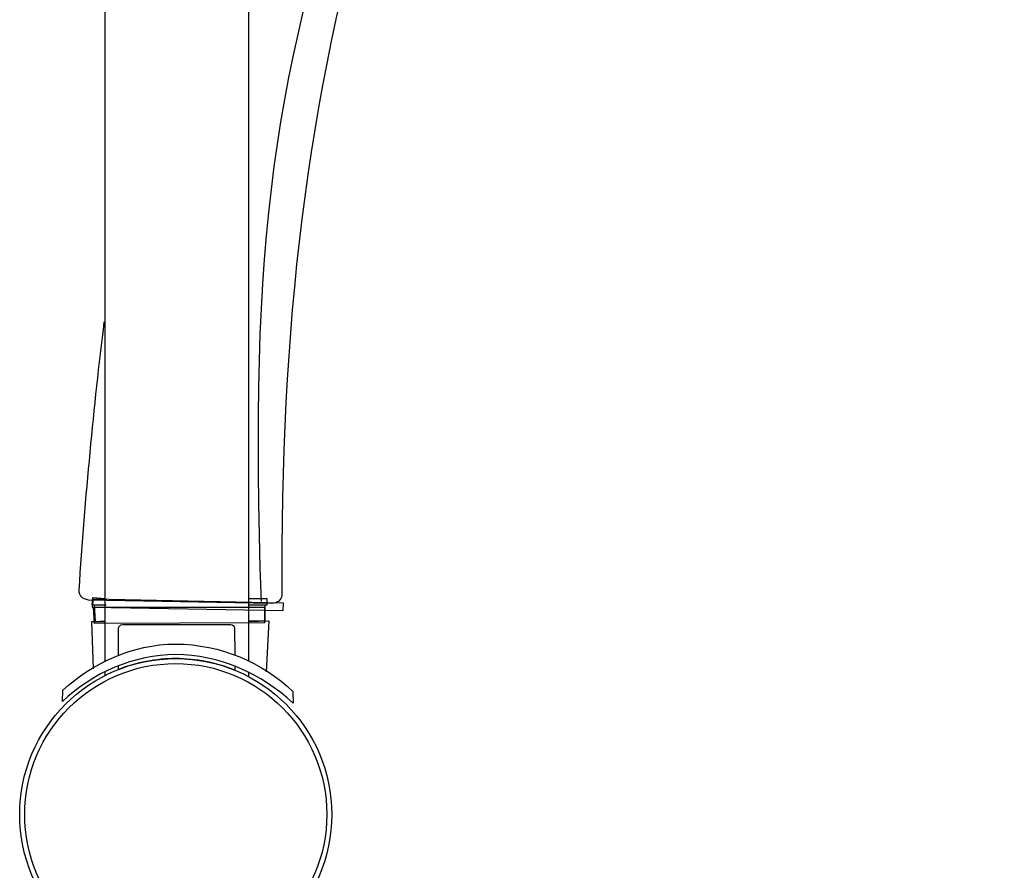
# Model space of a CAD drawing. Units: millimetres. Extents: x -114 to 225, y -410 to 579.
# Drawn here: x 35 to 162, y 270 to 380 of the extents above; entities that cross this region are included whole.
import ezdxf

# ---------------------------------------------------------------- set-up
doc = ezdxf.new("R2010")
doc.units = ezdxf.units.MM
doc.header["$MEASUREMENT"] = 0
doc.layers.add('DETAIL', color=2, linetype='Continuous')

msp = doc.modelspace()

# ---------------------------------------------------------------- linework, layer by layer
at = {"layer": 'DETAIL'}
for major_axis in [(0, 20.1), (0, 19.46)]:
    msp.add_ellipse((55.35, 277.16), major_axis=major_axis, ratio=1, dxfattribs=at)
for points, knots in [([(46.27, 557.33), (46.27, 557.33), (46.27, 574.36), (46.27, 574.36), (46.27, 574.36), (46.27, 574.68), (46.52, 574.93), (46.83, 574.93), (46.83, 574.93), (46.83, 574.93), (64.71, 574.93), (64.71, 574.93), (64.71, 574.93), (65.02, 574.93), (64.72, 570.74), (64.72, 570.43), (64.72, 570.43), (64.72, 570.43), (64.72, 297.01), (64.72, 297.01)], [0, 0, 0, 0, 0.2, 0.2, 0.2, 0.2, 0.4, 0.4, 0.4, 0.4, 0.6, 0.6, 0.6, 0.6, 0.8, 0.8, 0.8, 0.8, 1, 1, 1, 1]), ([(64.5, 420.11), (66.74, 425.93), (69.15, 431.44), (71.72, 436.64), (71.72, 436.64), (80.69, 454.25), (91.16, 469.86), (103.73, 484.97), (103.73, 484.97), (119.14, 504.69), (137.09, 516.77), (154.75, 522), (154.75, 522), (155.07, 522.04), (155.35, 522.05), (155.56, 521.92), (155.56, 521.92), (155.56, 521.92), (161.85, 516.92), (161.85, 516.92), (161.85, 516.92), (162.09, 516.75), (162.09, 516.46), (162.04, 516.06), (162.04, 516.06), (162.04, 516.06), (161.38, 514.14), (161.38, 514.14), (161.38, 514.14), (161.38, 514.14), (110.17, 449), (110.17, 449), (110.17, 449), (106.21, 446.76), (106.88, 442.32), (103.69, 437.94), (103.69, 437.94), (92.34, 431.06), (84.8, 414.45), (81.08, 399.67), (81.08, 399.67), (72.1, 369.08), (68.78, 339.62), (69.02, 305.4), (69.02, 305.4), (68.94, 304.78), (68.51, 304.44), (67.74, 304.36), (67.74, 304.36), (67.74, 304.36), (44.13, 304.81), (44.13, 304.81), (44.13, 304.81), (43.31, 304.92), (42.9, 305.34), (42.9, 306.07), (42.9, 306.07), (43.71, 318.24), (44.8, 329.77), (46.15, 340.69)], [0, 0, 0, 0, 0.066667, 0.066667, 0.066667, 0.066667, 0.133333, 0.133333, 0.133333, 0.133333, 0.2, 0.2, 0.2, 0.2, 0.266667, 0.266667, 0.266667, 0.266667, 0.333333, 0.333333, 0.333333, 0.333333, 0.4, 0.4, 0.4, 0.4, 0.466667, 0.466667, 0.466667, 0.466667, 0.533333, 0.533333, 0.533333, 0.533333, 0.6, 0.6, 0.6, 0.6, 0.666667, 0.666667, 0.666667, 0.666667, 0.733333, 0.733333, 0.733333, 0.733333, 0.8, 0.8, 0.8, 0.8, 0.866667, 0.866667, 0.866667, 0.866667, 0.933333, 0.933333, 0.933333, 0.933333, 1, 1, 1, 1]), ([(66.38, 304.61), (64.81, 351.98), (67.8, 371.96), (80.11, 409), (80.11, 409), (89.79, 433.42), (99.54, 439.07), (109.04, 447.49), (109.04, 447.49), (109.04, 447.49), (161.37, 515.91), (161.37, 515.91)], [0, 0, 0, 0, 0.333333, 0.333333, 0.333333, 0.333333, 0.666667, 0.666667, 0.666667, 0.666667, 1, 1, 1, 1]), ([(46.39, 304.15), (46.39, 304.15), (44.58, 304.16), (44.58, 304.16), (44.58, 304.16), (44.58, 304.16), (44.68, 305.12), (44.68, 305.12), (44.68, 305.12), (44.68, 305.12), (46.25, 305.01), (46.25, 305.01)], [0, 0, 0, 0, 0.333333, 0.333333, 0.333333, 0.333333, 0.666667, 0.666667, 0.666667, 0.666667, 1, 1, 1, 1]), ([(69.23, 304.4), (69.23, 304.4), (69.2, 303.47), (69.2, 303.47), (69.2, 303.47), (69.2, 303.47), (44.6, 303.88), (44.6, 303.88), (44.6, 303.88), (44.6, 303.88), (44.72, 304.93), (44.72, 304.93), (44.72, 304.93), (44.72, 304.93), (69.23, 304.4), (69.23, 304.4)], [0, 0, 0, 0, 0.25, 0.25, 0.25, 0.25, 0.5, 0.5, 0.5, 0.5, 0.75, 0.75, 0.75, 0.75, 1, 1, 1, 1]), ([(64.75, 305.01), (64.75, 305.01), (67.1, 305), (67.1, 305), (67.1, 305), (67.1, 305), (67.09, 304.15), (67.09, 304.15), (67.09, 304.15), (67.09, 304.15), (64.81, 304.15), (64.81, 304.15)], [0, 0, 0, 0, 0.333333, 0.333333, 0.333333, 0.333333, 0.666667, 0.666667, 0.666667, 0.666667, 1, 1, 1, 1]), ([(66.79, 301.89), (66.79, 301.89), (66.77, 303.9), (66.77, 303.9), (66.77, 303.9), (66.77, 303.9), (44.74, 303.89), (44.74, 303.89), (44.74, 303.89), (44.74, 303.89), (44.87, 301.8), (44.87, 301.8), (44.87, 301.8), (44.87, 301.8), (66.79, 301.89), (66.79, 301.89)], [0, 0, 0, 0, 0.25, 0.25, 0.25, 0.25, 0.5, 0.5, 0.5, 0.5, 0.75, 0.75, 0.75, 0.75, 1, 1, 1, 1]), ([(46.32, 304.15), (46.32, 304.15), (44.86, 304.14), (44.86, 304.14), (44.86, 304.14), (44.86, 304.14), (44.98, 302.06), (44.98, 302.06), (44.98, 302.06), (44.98, 302.06), (46.25, 302.13), (46.25, 302.13)], [0, 0, 0, 0, 0.333333, 0.333333, 0.333333, 0.333333, 0.666667, 0.666667, 0.666667, 0.666667, 1, 1, 1, 1]), ([(64.68, 302.13), (64.68, 302.13), (66.89, 302.14), (66.89, 302.14), (66.89, 302.14), (66.89, 302.14), (66.87, 304.15), (66.87, 304.15), (66.87, 304.15), (66.87, 304.15), (64.81, 304.15), (64.81, 304.15)], [0, 0, 0, 0, 0.333333, 0.333333, 0.333333, 0.333333, 0.666667, 0.666667, 0.666667, 0.666667, 1, 1, 1, 1]), ([(44.74, 295.95), (44.74, 295.95), (44.54, 302.05), (44.54, 302.05), (44.54, 302.05), (44.54, 302.05), (46.32, 302.06), (46.32, 302.06)], [0, 0, 0, 0, 0.5, 0.5, 0.5, 0.5, 1, 1, 1, 1]), ([(64.72, 302.06), (64.72, 302.06), (67.33, 302.15), (67.33, 302.15), (67.33, 302.15), (67.33, 302.15), (67.02, 295.54), (67.02, 295.54)], [0, 0, 0, 0, 0.5, 0.5, 0.5, 0.5, 1, 1, 1, 1]), ([(47.96, 297.64), (47.96, 297.64), (47.96, 301.16), (47.96, 301.16), (47.96, 301.16), (47.96, 301.4), (48.24, 301.66), (48.48, 301.66), (48.48, 301.66), (48.48, 301.66), (62.43, 301.66), (62.43, 301.66), (62.43, 301.66), (62.66, 301.66), (62.93, 301.41), (62.94, 301.18), (62.94, 301.18), (62.94, 301.18), (62.96, 297.74), (62.96, 297.74)], [0, 0, 0, 0, 0.2, 0.2, 0.2, 0.2, 0.4, 0.4, 0.4, 0.4, 0.6, 0.6, 0.6, 0.6, 0.8, 0.8, 0.8, 0.8, 1, 1, 1, 1]), ([(70.48, 291.52), (70.48, 291.52), (70.44, 293.03), (70.44, 293.03), (70.44, 293.03), (66.56, 296.73), (61.13, 299.13), (55.35, 299.13), (55.35, 299.13), (49.75, 299.13), (44.64, 296.67), (40.8, 293.18), (40.8, 293.18), (40.8, 293.18), (40.77, 291.71), (40.77, 291.71), (40.77, 291.71), (44.65, 295.47), (49.98, 297.77), (55.35, 297.77), (55.35, 297.77), (60.95, 297.77), (66.41, 295.32), (70.48, 291.52)], [0, 0, 0, 0, 0.166667, 0.166667, 0.166667, 0.166667, 0.333333, 0.333333, 0.333333, 0.333333, 0.5, 0.5, 0.5, 0.5, 0.666667, 0.666667, 0.666667, 0.666667, 0.833333, 0.833333, 0.833333, 0.833333, 1, 1, 1, 1]), ([(62.96, 296.38), (62.96, 296.38), (62.97, 295.76), (62.97, 295.76), (62.97, 295.76), (60.55, 296.75), (57.96, 297.26), (55.35, 297.26), (55.35, 297.26), (52.82, 297.26), (50.31, 296.78), (47.96, 295.85), (47.96, 295.85), (47.96, 295.85), (47.96, 296.34), (47.96, 296.34)], [0, 0, 0, 0, 0.25, 0.25, 0.25, 0.25, 0.5, 0.5, 0.5, 0.5, 0.75, 0.75, 0.75, 0.75, 1, 1, 1, 1])]:
    msp.add_open_spline(points, degree=3, knots=knots, dxfattribs=at)
for points in [[(46.27, 296.83), (46.27, 296.83), (46.27, 542.3), (46.27, 542.3)], [(64.72, 295.57), (64.72, 295.57), (64.72, 295.01), (64.72, 295.01)], [(46.27, 295.08), (46.27, 295.08), (46.27, 295.54), (46.27, 295.54)]]:
    msp.add_open_spline(points, degree=3, dxfattribs=at)

doc.saveas('drawing.dxf')
